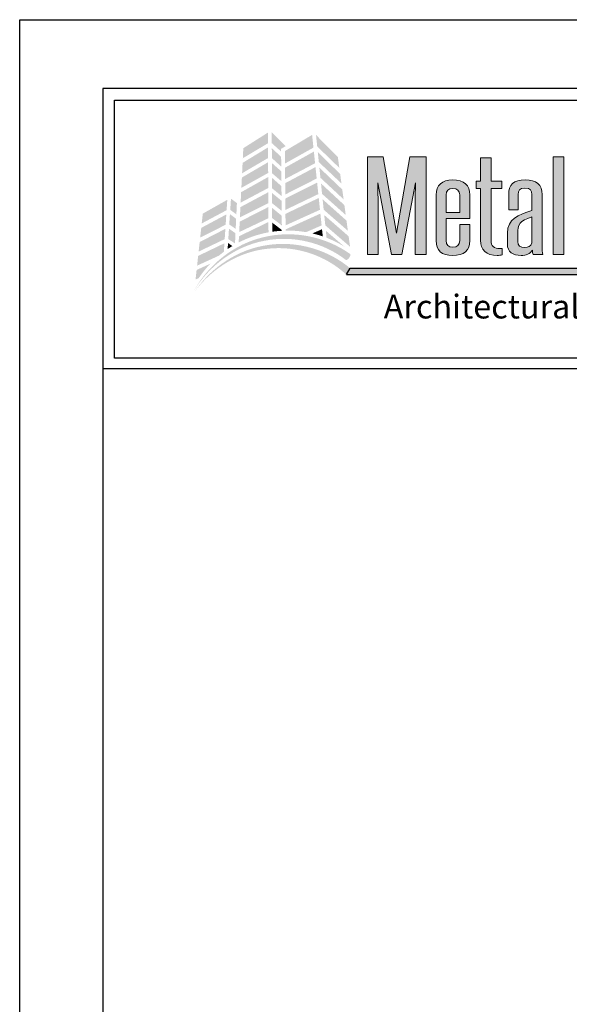
# Model space of a CAD drawing. Extents: x 0 to 153, y -110 to 22.
# Drawn here: x 0 to 4, y 14 to 22 of the extents above; entities that cross this region are included whole.
import ezdxf

# ---------------------------------------------------------------- set-up
doc = ezdxf.new("R2010")
doc.units = 0
doc.header["$LTSCALE"] = 1.5
doc.header["$MEASUREMENT"] = 0
doc.layers.get('DEFPOINTS').update_dxf_attribs({"linetype": 'CONTINUOUS'})
for name, color, linetype in [('BORDER', 255, 'CONTINUOUS'), ('L0', 42, 'CONTINUOUS'), ('TEXT', 7, 'CONTINUOUS')]:
    doc.layers.add(name, color=color, linetype=linetype)

# ---------------------------------------------------------------- blocks, each defined once
blk = doc.blocks.new('Omniplate 1500 Cover')
at = {"layer": 'L0', "lineweight": 0}
h = blk.add_hatch(color=256, dxfattribs=at)
h.dxf.hatch_style = 2
h.paths.add_polyline_path([(1.4708, 15.8312), (1.3249, 15.7385), (1.322, 15.6791), (1.4712, 15.768)])
h = blk.add_hatch(color=256, dxfattribs=at)
h.dxf.hatch_style = 2
h.paths.add_polyline_path([(1.5487, 15.7188), (1.5485, 15.7347), (1.5757, 15.7511), (1.4933, 15.833), (1.4937, 15.7684)])
h = blk.add_hatch(color=256, dxfattribs=at)
h.dxf.hatch_style = 2
h.paths.add_polyline_path([(1.7325, 15.8174), (1.5711, 15.7214), (1.5718, 15.6475), (1.7404, 15.7421)])
h = blk.add_hatch(color=256, dxfattribs=at)
h.dxf.hatch_style = 2
h.paths.add_polyline_path([(1.8938, 15.6218), (1.8852, 15.6851), (1.7557, 15.8169), (1.7627, 15.7491)])
h = blk.add_hatch(color=256, dxfattribs=at)
h.dxf.hatch_style = 2
h.paths.add_polyline_path([(1.4713, 15.7432), (1.3207, 15.6517), (1.3176, 15.5901), (1.4717, 15.6803)])
h = blk.add_hatch(color=256, dxfattribs=at)
h.dxf.hatch_style = 2
h.paths.add_polyline_path([(1.5496, 15.6298), (1.549, 15.6875), (1.4938, 15.7386), (1.4941, 15.6799)])
h = blk.add_hatch(color=256, dxfattribs=at)
h.dxf.hatch_style = 2
h.paths.add_polyline_path([(1.7429, 15.7185), (1.572, 15.6232), (1.5726, 15.5557), (1.7501, 15.6493)])
h = blk.add_hatch(color=256, dxfattribs=at)
h.dxf.hatch_style = 2
h.paths.add_polyline_path([(1.7722, 15.6563), (1.9063, 15.5294), (1.8988, 15.5851), (1.7661, 15.716)])
h = blk.add_hatch(color=256, dxfattribs=at)
h.dxf.hatch_style = 2
h.paths.add_polyline_path([(1.4718, 15.6556), (1.3164, 15.5647), (1.3134, 15.5035), (1.4722, 15.5918)])
h = blk.add_hatch(color=256, dxfattribs=at)
h.dxf.hatch_style = 2
h.paths.add_polyline_path([(1.4945, 15.5908), (1.5505, 15.5429), (1.5499, 15.6015), (1.4942, 15.6506)])
at = {"layer": 'L0'}
h = blk.add_hatch(color=256, dxfattribs=at)
edge = h.paths.add_edge_path()
edge.add_spline(control_points=[(2.2635, 15.1093), (2.2635, 15.1093), (2.3446, 15.5336), (2.3446, 15.5336)], knot_values=[2, 2, 2, 2, 3, 3, 3, 3], degree=3, periodic=0)
edge.add_spline(control_points=[(2.3446, 15.5336), (2.3437, 15.4495), (2.3428, 15.3681), (2.3428, 15.2839), (2.3428, 15.2839), (2.3428, 15.1093), (2.3428, 15.1093)], knot_values=[0, 0, 0, 0, 1, 1, 1, 2, 2, 2, 2], degree=3, periodic=0)
edge.add_spline(control_points=[(2.3428, 15.1093), (2.3428, 15.1093), (2.4075, 15.1093), (2.4075, 15.1093)], knot_values=[14, 14, 14, 14, 15, 15, 15, 15], degree=3, periodic=0)
edge.add_spline(control_points=[(2.4075, 15.1093), (2.4075, 15.1093), (2.4075, 15.6865), (2.4075, 15.6865)], knot_values=[13, 13, 13, 13, 14, 14, 14, 14], degree=3, periodic=0)
edge.add_spline(control_points=[(2.4075, 15.6865), (2.4075, 15.6865), (2.3118, 15.6865), (2.3118, 15.6865)], knot_values=[12, 12, 12, 12, 13, 13, 13, 13], degree=3, periodic=0)
edge.add_spline(control_points=[(2.3118, 15.6865), (2.3118, 15.6865), (2.2325, 15.2355), (2.2325, 15.2355)], knot_values=[11, 11, 11, 11, 12, 12, 12, 12], degree=3, periodic=0)
edge.add_spline(control_points=[(2.2325, 15.2355), (2.2325, 15.2355), (2.1531, 15.6865), (2.1531, 15.6865)], knot_values=[10, 10, 10, 10, 11, 11, 11, 11], degree=3, periodic=0)
edge.add_spline(control_points=[(2.1531, 15.6865), (2.1531, 15.6865), (2.0601, 15.6865), (2.0601, 15.6865)], knot_values=[9, 9, 9, 9, 10, 10, 10, 10], degree=3, periodic=0)
edge.add_spline(control_points=[(2.0601, 15.6865), (2.0601, 15.6865), (2.0601, 15.1093), (2.0601, 15.1093)], knot_values=[8, 8, 8, 8, 9, 9, 9, 9], degree=3, periodic=0)
edge.add_spline(control_points=[(2.0601, 15.1093), (2.0601, 15.1093), (2.1239, 15.1093), (2.1239, 15.1093)], knot_values=[7, 7, 7, 7, 8, 8, 8, 8], degree=3, periodic=0)
edge.add_spline(control_points=[(2.1239, 15.1093), (2.1239, 15.1093), (2.1239, 15.2839), (2.1239, 15.2839)], knot_values=[6, 6, 6, 6, 7, 7, 7, 7], degree=3, periodic=0)
edge.add_spline(control_points=[(2.1239, 15.2839), (2.1239, 15.3681), (2.1231, 15.4495), (2.1221, 15.5336), (2.1221, 15.5336), (2.1221, 15.5336), (2.1221, 15.5336)], knot_values=[5, 5, 5, 5, 6, 6, 6, 6, 6, 6, 6], degree=3, periodic=0)
edge.add_spline(control_points=[(2.1221, 15.5336), (2.1221, 15.5336), (2.2024, 15.1093), (2.2024, 15.1093)], knot_values=[4, 4, 4, 4, 5, 5, 5, 5], degree=3, periodic=0)
edge.add_spline(control_points=[(2.2024, 15.1093), (2.2024, 15.1093), (2.2635, 15.1093), (2.2635, 15.1093)], knot_values=[3, 3, 3, 3, 4, 4, 4, 4], degree=3, periodic=0)
h = blk.add_hatch(color=256, dxfattribs=at)
edge = h.paths.add_edge_path()
edge.add_spline(control_points=[(2.857, 15.5007), (2.857, 15.5007), (2.857, 15.5434), (2.857, 15.5434)], knot_values=[10, 10, 10, 10, 11, 11, 11, 11], degree=3, periodic=0)
edge.add_spline(control_points=[(2.857, 15.5434), (2.857, 15.5434), (2.7931, 15.5434), (2.7931, 15.5434)], knot_values=[9, 9, 9, 9, 10, 10, 10, 10], degree=3, periodic=0)
edge.add_spline(control_points=[(2.7931, 15.5434), (2.7931, 15.5434), (2.7931, 15.6809), (2.7931, 15.6809)], knot_values=[8, 8, 8, 8, 9, 9, 9, 9], degree=3, periodic=0)
edge.add_spline(control_points=[(2.7931, 15.6809), (2.7931, 15.6809), (2.7303, 15.6809), (2.7303, 15.6809)], knot_values=[7, 7, 7, 7, 8, 8, 8, 8], degree=3, periodic=0)
edge.add_spline(control_points=[(2.7303, 15.6809), (2.7303, 15.6809), (2.7303, 15.5434), (2.7303, 15.5434)], knot_values=[6, 6, 6, 6, 7, 7, 7, 7], degree=3, periodic=0)
edge.add_spline(control_points=[(2.7303, 15.5434), (2.7303, 15.5434), (2.7038, 15.5434), (2.7038, 15.5434)], knot_values=[5, 5, 5, 5, 6, 6, 6, 6], degree=3, periodic=0)
edge.add_spline(control_points=[(2.7038, 15.5434), (2.7038, 15.5434), (2.7038, 15.5007), (2.7038, 15.5007)], knot_values=[4, 4, 4, 4, 5, 5, 5, 5], degree=3, periodic=0)
edge.add_spline(control_points=[(2.7038, 15.5007), (2.7038, 15.5007), (2.7303, 15.5007), (2.7303, 15.5007)], knot_values=[3, 3, 3, 3, 4, 4, 4, 4], degree=3, periodic=0)
edge.add_spline(control_points=[(2.7303, 15.5007), (2.7303, 15.5007), (2.7303, 15.1928), (2.7303, 15.1928)], knot_values=[2, 2, 2, 2, 3, 3, 3, 3], degree=3, periodic=0)
edge.add_spline(control_points=[(2.7303, 15.1928), (2.7303, 15.1367), (2.7631, 15.103), (2.8296, 15.103), (2.8397, 15.103), (2.8525, 15.1044), (2.8588, 15.1065)], knot_values=[0, 0, 0, 0, 1, 1, 1, 2, 2, 2, 2], degree=3, periodic=0)
edge.add_spline(control_points=[(2.8588, 15.1065), (2.8588, 15.1065), (2.8588, 15.1451), (2.8588, 15.1451)], knot_values=[15, 15, 15, 15, 16, 16, 16, 16], degree=3, periodic=0)
edge.add_spline(control_points=[(2.8588, 15.1451), (2.8552, 15.1444), (2.8506, 15.1444), (2.847, 15.1444), (2.8077, 15.1444), (2.7931, 15.157), (2.7931, 15.1928), (2.7931, 15.1928), (2.7931, 15.5007), (2.7931, 15.5007)], knot_values=[12, 12, 12, 12, 13, 13, 13, 14, 14, 14, 15, 15, 15, 15], degree=3, periodic=0)
edge.add_spline(control_points=[(2.7931, 15.5007), (2.7931, 15.5007), (2.857, 15.5007), (2.857, 15.5007)], knot_values=[11, 11, 11, 11, 12, 12, 12, 12], degree=3, periodic=0)
for points in [[(3.2244, 15.6865), (3.1615, 15.6865), (3.1615, 15.1093), (3.2244, 15.1093)], [(4.6065, 15.0267), (1.9576, 15.0267), (1.936, 14.9895), (4.6065, 14.9895, 1)]]:
    blk.add_hatch(color=256, dxfattribs=at).paths.add_polyline_path(points)
at = {"layer": 'L0', "lineweight": 0}
h = blk.add_hatch(color=256, dxfattribs=at)
h.dxf.hatch_style = 2
h.paths.add_polyline_path([(1.7525, 15.6266), (1.5729, 15.5313), (1.5735, 15.4644), (1.7597, 15.5588)])
h = blk.add_hatch(color=256, dxfattribs=at)
h.dxf.hatch_style = 2
h.paths.add_polyline_path([(1.7817, 15.5632), (1.9191, 15.4355), (1.9112, 15.4938), (1.7755, 15.6234)])
h = blk.add_hatch(color=256, dxfattribs=at)
h.dxf.hatch_style = 2
h.paths.add_polyline_path([(1.4723, 15.5679), (1.3121, 15.478), (1.309, 15.4158), (1.4727, 15.5027)])
h = blk.add_hatch(color=256, dxfattribs=at)
h.dxf.hatch_style = 2
h.paths.add_polyline_path([(1.495, 15.5011), (1.5514, 15.4551), (1.5508, 15.5135), (1.4947, 15.5634)])
h = blk.add_hatch(color=256, dxfattribs=at)
h.dxf.hatch_style = 2
h.paths.add_polyline_path([(1.7621, 15.5351), (1.5737, 15.4399), (1.5743, 15.3729), (1.7693, 15.4665)])
h = blk.add_hatch(color=256, dxfattribs=at)
h.dxf.hatch_style = 2
h.paths.add_polyline_path([(1.7915, 15.4677), (1.9317, 15.3428), (1.9238, 15.401), (1.7851, 15.5296)])
at = {"layer": 'L0'}
h = blk.add_hatch(color=256, dxfattribs=at)
edge = h.paths.add_edge_path()
edge.add_spline(control_points=[(2.6664, 15.4614), (2.6664, 15.521), (2.6327, 15.5504), (2.5652, 15.5504), (2.5023, 15.5504), (2.4676, 15.5203), (2.4676, 15.4614), (2.4676, 15.4614), (2.4676, 15.1907), (2.4676, 15.1907)], knot_values=[4, 4, 4, 4, 5, 5, 5, 6, 6, 6, 7, 7, 7, 7], degree=3, periodic=0)
edge.add_spline(control_points=[(2.4676, 15.1907), (2.4676, 15.1325), (2.5005, 15.103), (2.5652, 15.103), (2.6327, 15.103), (2.6664, 15.1325), (2.6664, 15.1907), (2.6664, 15.1907), (2.6664, 15.286), (2.6664, 15.286)], knot_values=[1, 1, 1, 1, 2, 2, 2, 3, 3, 3, 4, 4, 4, 4], degree=3, periodic=0)
edge.add_spline(control_points=[(2.6664, 15.286), (2.6664, 15.286), (2.6071, 15.286), (2.6071, 15.286)], knot_values=[0, 0, 0, 0, 1, 1, 1, 1], degree=3, periodic=0)
edge.add_spline(control_points=[(2.6071, 15.286), (2.6071, 15.286), (2.6071, 15.1907), (2.6071, 15.1907)], knot_values=[12, 12, 12, 12, 13, 13, 13, 13], degree=3, periodic=0)
edge.add_spline(control_points=[(2.6071, 15.1907), (2.6071, 15.1647), (2.5935, 15.1521), (2.5652, 15.1521), (2.5388, 15.1521), (2.526, 15.1647), (2.526, 15.1907), (2.526, 15.1907), (2.526, 15.3219), (2.526, 15.3219)], knot_values=[9, 9, 9, 9, 10, 10, 10, 11, 11, 11, 12, 12, 12, 12], degree=3, periodic=0)
edge.add_spline(control_points=[(2.526, 15.3219), (2.526, 15.3219), (2.6664, 15.3219), (2.6664, 15.3219)], knot_values=[8, 8, 8, 8, 9, 9, 9, 9], degree=3, periodic=0)
edge.add_spline(control_points=[(2.6664, 15.3219), (2.6664, 15.3219), (2.6664, 15.4614), (2.6664, 15.4614)], knot_values=[7, 7, 7, 7, 8, 8, 8, 8], degree=3, periodic=0)
edge = h.paths.add_edge_path(flags=17)
edge.add_spline(control_points=[(2.526, 15.4614), (2.526, 15.4873), (2.5388, 15.5), (2.5652, 15.5), (2.5935, 15.5), (2.6071, 15.4873), (2.6071, 15.4614)], knot_values=[0, 0, 0, 0, 1, 1, 1, 2, 2, 2, 2], degree=3, periodic=0)
edge.add_spline(control_points=[(2.6071, 15.4614), (2.6071, 15.4614), (2.6071, 15.3569), (2.6071, 15.3569)], knot_values=[4, 4, 4, 4, 5, 5, 5, 5], degree=3, periodic=0)
edge.add_spline(control_points=[(2.6071, 15.3569), (2.6071, 15.3569), (2.526, 15.3569), (2.526, 15.3569)], knot_values=[3, 3, 3, 3, 4, 4, 4, 4], degree=3, periodic=0)
edge.add_spline(control_points=[(2.526, 15.3569), (2.526, 15.3569), (2.526, 15.4614), (2.526, 15.4614)], knot_values=[2, 2, 2, 2, 3, 3, 3, 3], degree=3, periodic=0)
h = blk.add_hatch(color=256, dxfattribs=at)
edge = h.paths.add_edge_path()
edge.add_spline(control_points=[(3.0995, 15.1093), (3.0959, 15.1198), (3.095, 15.1388), (3.095, 15.1591), (3.095, 15.1591), (3.095, 15.4649), (3.095, 15.4649)], knot_values=[13, 13, 13, 13, 14, 14, 14, 15, 15, 15, 15], degree=3, periodic=0)
edge.add_spline(control_points=[(3.095, 15.4649), (3.095, 15.5217), (3.0621, 15.5504), (2.9956, 15.5504), (2.9271, 15.5504), (2.8971, 15.5217), (2.8971, 15.4649), (2.8971, 15.4649), (2.8971, 15.373), (2.8971, 15.373)], knot_values=[10, 10, 10, 10, 11, 11, 11, 12, 12, 12, 13, 13, 13, 13], degree=3, periodic=0)
edge.add_spline(control_points=[(2.8971, 15.373), (2.8971, 15.373), (2.9527, 15.373), (2.9527, 15.373)], knot_values=[9, 9, 9, 9, 10, 10, 10, 10], degree=3, periodic=0)
edge.add_spline(control_points=[(2.9527, 15.373), (2.9527, 15.373), (2.9527, 15.4642), (2.9527, 15.4642)], knot_values=[8, 8, 8, 8, 9, 9, 9, 9], degree=3, periodic=0)
edge.add_spline(control_points=[(2.9527, 15.4642), (2.9527, 15.4887), (2.9609, 15.5021), (2.9937, 15.5021), (3.0256, 15.5021), (3.0348, 15.4887), (3.0348, 15.4642), (3.0348, 15.4642), (3.0348, 15.3695), (3.0348, 15.3695)], knot_values=[5, 5, 5, 5, 6, 6, 6, 7, 7, 7, 8, 8, 8, 8], degree=3, periodic=0)
edge.add_spline(control_points=[(3.0348, 15.3695), (2.9545, 15.3436), (2.8897, 15.3204), (2.8897, 15.2355), (2.8897, 15.2355), (2.8897, 15.1717), (2.8897, 15.1717)], knot_values=[3, 3, 3, 3, 4, 4, 4, 5, 5, 5, 5], degree=3, periodic=0)
edge.add_spline(control_points=[(2.8897, 15.1717), (2.8897, 15.1233), (2.9199, 15.103), (2.9709, 15.103), (3.001, 15.103), (3.0229, 15.1135), (3.0384, 15.1353), (3.0384, 15.1248), (3.0393, 15.1171), (3.0421, 15.1093)], knot_values=[0, 0, 0, 0, 1, 1, 1, 2, 2, 2, 3, 3, 3, 3], degree=3, periodic=0)
edge.add_spline(control_points=[(3.0421, 15.1093), (3.0421, 15.1093), (3.0995, 15.1093), (3.0995, 15.1093)], knot_values=[15, 15, 15, 15, 16, 16, 16, 16], degree=3, periodic=0)
edge = h.paths.add_edge_path(flags=16)
edge.add_spline(control_points=[(3.0348, 15.3309), (3.0348, 15.3309), (3.0348, 15.1773), (3.0348, 15.1773)], knot_values=[4, 4, 4, 4, 5, 5, 5, 5], degree=3, periodic=0)
edge.add_spline(control_points=[(3.0348, 15.1773), (3.0284, 15.1577), (3.012, 15.15), (2.9937, 15.15), (2.9654, 15.15), (2.9508, 15.1619), (2.9508, 15.1858), (2.9508, 15.1858), (2.9508, 15.2321), (2.9508, 15.2321)], knot_values=[1, 1, 1, 1, 2, 2, 2, 3, 3, 3, 4, 4, 4, 4], degree=3, periodic=0)
edge.add_spline(control_points=[(2.9508, 15.2321), (2.9508, 15.2854), (2.9609, 15.3099), (3.0348, 15.3309)], knot_values=[0, 0, 0, 0, 1, 1, 1, 1], degree=3, periodic=0)
at = {"layer": 'L0', "lineweight": 0}
h = blk.add_hatch(color=256, dxfattribs=at)
h.dxf.hatch_style = 2
h.paths.add_polyline_path([(1.4728, 15.4777), (1.3077, 15.3894), (1.3048, 15.3285), (1.4732, 15.4129)])
h = blk.add_hatch(color=256, dxfattribs=at)
h.dxf.hatch_style = 2
h.paths.add_polyline_path([(1.4954, 15.4125), (1.5523, 15.3672), (1.5517, 15.4269), (1.4951, 15.4732)])
h = blk.add_hatch(color=256, dxfattribs=at)
h.dxf.hatch_style = 2
h.paths.add_polyline_path([(1.23, 15.4327), (1.0849, 15.3509), (1.0784, 15.2925), (1.2259, 15.3713)])
h = blk.add_hatch(color=256, dxfattribs=at)
h.dxf.hatch_style = 2
h.paths.add_polyline_path([(1.2838, 15.3467), (1.2869, 15.4135), (1.2518, 15.4392), (1.2474, 15.3729)])
h = blk.add_hatch(color=256, dxfattribs=at)
h.dxf.hatch_style = 2
h.paths.add_polyline_path([(1.7718, 15.4435), (1.5746, 15.3494), (1.5752, 15.2812), (1.7791, 15.3736)])
h = blk.add_hatch(color=256, dxfattribs=at)
h.dxf.hatch_style = 2
h.paths.add_polyline_path([(1.8011, 15.3741), (1.9444, 15.2491), (1.9362, 15.3096), (1.7947, 15.4358)])
h = blk.add_hatch(color=256, dxfattribs=at)
h.dxf.hatch_style = 2
h.paths.add_polyline_path([(1.2242, 15.3459), (1.0756, 15.2664), (1.0692, 15.2084), (1.2202, 15.2851)])
h = blk.add_hatch(color=256, dxfattribs=at)
h.dxf.hatch_style = 2
h.paths.add_polyline_path([(1.2416, 15.2867), (1.2797, 15.2604), (1.2825, 15.3204), (1.2457, 15.3481)])
h = blk.add_hatch(color=256, dxfattribs=at)
h.dxf.hatch_style = 2
h.paths.add_polyline_path([(1.4733, 15.3898), (1.3035, 15.3033), (1.3005, 15.2414), (1.4737, 15.3236)])
h = blk.add_hatch(color=256, dxfattribs=at)
h.dxf.hatch_style = 2
h.paths.add_polyline_path([(1.4958, 15.3245), (1.5532, 15.2807), (1.5526, 15.3381), (1.4955, 15.385)])
h = blk.add_hatch(color=256, dxfattribs=at)
h.dxf.hatch_style = 2
edge = h.paths.add_edge_path()
edge.add_spline(control_points=[(1.6965, 15.2412), (1.6965, 15.2412), (1.7888, 15.2808), (1.7888, 15.2808), (1.7888, 15.2808), (1.7815, 15.351), (1.7815, 15.351), (1.7815, 15.351), (1.5754, 15.2574), (1.5754, 15.2574), (1.5754, 15.2574), (1.5755, 15.2501), (1.5755, 15.2501), (1.58, 15.2502), (1.5844, 15.2503), (1.5889, 15.2503), (1.6256, 15.2503), (1.6615, 15.2471), (1.6965, 15.2412)], knot_values=[0, 0, 0, 0, 1, 1, 1, 2, 2, 2, 3, 3, 3, 4, 4, 4, 5, 5, 5, 6, 6, 6, 6], degree=3, periodic=0)
h = blk.add_hatch(color=256, dxfattribs=at)
h.dxf.hatch_style = 2
edge = h.paths.add_edge_path()
edge.add_spline(control_points=[(1.4738, 15.301), (1.4738, 15.301), (1.2992, 15.2165), (1.2992, 15.2165), (1.2992, 15.2165), (1.2974, 15.1797), (1.2974, 15.1797), (1.3522, 15.208), (1.4116, 15.2285), (1.4742, 15.2399), (1.4742, 15.2399), (1.4738, 15.301), (1.4738, 15.301)], knot_values=[0, 0, 0, 0, 1, 1, 1, 2, 2, 2, 3, 3, 3, 4, 4, 4, 4], degree=3, periodic=0)
h = blk.add_hatch(color=256, dxfattribs=at)
h.dxf.hatch_style = 2
edge = h.paths.add_edge_path()
edge.add_spline(control_points=[(1.4959, 15.2979), (1.4959, 15.2979), (1.4962, 15.2435), (1.4962, 15.2435), (1.515, 15.2463), (1.5341, 15.2482), (1.5535, 15.2493), (1.5535, 15.2493), (1.5534, 15.2535), (1.5534, 15.2535), (1.5534, 15.2535), (1.4959, 15.2979), (1.4959, 15.2979)], knot_values=[0, 0, 0, 0, 1, 1, 1, 2, 2, 2, 3, 3, 3, 4, 4, 4, 4], degree=3, periodic=0)
h = blk.add_hatch(color=256, dxfattribs=at)
h.dxf.hatch_style = 2
h.paths.add_polyline_path([(1.8106, 15.2814), (1.9573, 15.1546), (1.9489, 15.2165), (1.8043, 15.3424)])
h = blk.add_hatch(color=256, dxfattribs=at)
h.dxf.hatch_style = 2
edge = h.paths.add_edge_path()
edge.add_spline(control_points=[(1.9325, 15.0764), (1.936, 15.0738), (1.9448, 15.0795), (1.952, 15.0891), (1.952, 15.0891), (1.952, 15.0891), (1.952, 15.0891), (1.9593, 15.0987), (1.9621, 15.1086), (1.9582, 15.1114), (1.8106, 15.2167), (1.6185, 15.2536), (1.4452, 15.2113), (1.2706, 15.171), (1.1223, 15.0511), (1.0353, 14.8996), (1.1286, 15.0475), (1.28, 15.1583), (1.4498, 15.1901), (1.6188, 15.2239), (1.799, 15.1803), (1.9325, 15.0764)], knot_values=[0, 0, 0, 0, 1, 1, 1, 2, 2, 2, 3, 3, 3, 4, 4, 4, 5, 5, 5, 6, 6, 6, 7, 7, 7, 7], degree=3, periodic=0)
h = blk.add_hatch(color=256, dxfattribs=at)
h.dxf.hatch_style = 2
h.paths.add_polyline_path([(1.2186, 15.2609), (1.0664, 15.1824), (1.0601, 15.1259), (1.2146, 15.1998)])
h = blk.add_hatch(color=256, dxfattribs=at)
h.dxf.hatch_style = 2
h.paths.add_polyline_path([(1.2359, 15.2002), (1.2756, 15.1741), (1.2785, 15.2348), (1.24, 15.2614)])
h = blk.add_hatch(color=256, dxfattribs=at)
h.dxf.hatch_style = 2
edge = h.paths.add_edge_path()
edge.add_spline(control_points=[(1.7957, 15.2159), (1.7957, 15.2159), (1.7912, 15.2583), (1.7912, 15.2583), (1.7912, 15.2583), (1.7337, 15.2337), (1.7337, 15.2337), (1.7548, 15.2288), (1.7754, 15.2228), (1.7957, 15.2159)], knot_values=[0, 0, 0, 0, 1, 1, 1, 2, 2, 2, 3, 3, 3, 3], degree=3, periodic=0)
h = blk.add_hatch(color=256, dxfattribs=at)
h.dxf.hatch_style = 2
edge = h.paths.add_edge_path()
edge.add_spline(control_points=[(1.9258, 15.1537), (1.9258, 15.1537), (1.8138, 15.2497), (1.8138, 15.2497), (1.8138, 15.2497), (1.8181, 15.2077), (1.8181, 15.2077), (1.8559, 15.1931), (1.8919, 15.175), (1.9258, 15.1537)], knot_values=[0, 0, 0, 0, 1, 1, 1, 2, 2, 2, 3, 3, 3, 3], degree=3, periodic=0)
h = blk.add_hatch(color=256, dxfattribs=at)
h.dxf.hatch_style = 2
edge = h.paths.add_edge_path()
edge.add_spline(control_points=[(1.934, 14.9904), (1.9373, 14.9876), (1.9464, 14.9926), (1.9545, 15.0015), (1.9545, 15.0015), (1.9545, 15.0015), (1.9545, 15.0015), (1.9625, 15.0103), (1.9662, 15.02), (1.9627, 15.023), (1.8271, 15.1388), (1.642, 15.1913), (1.4687, 15.1646), (1.2943, 15.14), (1.1388, 15.0353), (1.0408, 14.8943), (1.1448, 15.0312), (1.3025, 15.1266), (1.4715, 15.1431), (1.6397, 15.1617), (1.8123, 15.1035), (1.934, 14.9904)], knot_values=[0, 0, 0, 0, 1, 1, 1, 2, 2, 2, 3, 3, 3, 4, 4, 4, 5, 5, 5, 6, 6, 6, 7, 7, 7, 7], degree=3, periodic=0)
h = blk.add_hatch(color=256, dxfattribs=at)
h.dxf.hatch_style = 2
edge = h.paths.add_edge_path()
edge.add_spline(control_points=[(1.2096, 15.1248), (1.2096, 15.1248), (1.2129, 15.1752), (1.2129, 15.1752), (1.2129, 15.1752), (1.0573, 15.1004), (1.0573, 15.1004), (1.0573, 15.1004), (1.051, 15.0426), (1.051, 15.0426), (1.051, 15.0426), (1.1805, 15.1018), (1.1805, 15.1018), (1.19, 15.1098), (1.1997, 15.1175), (1.2096, 15.1248)], knot_values=[0, 0, 0, 0, 1, 1, 1, 2, 2, 2, 3, 3, 3, 4, 4, 4, 5, 5, 5, 5], degree=3, periodic=0)
h = blk.add_hatch(color=256, dxfattribs=at)
h.dxf.hatch_style = 2
edge = h.paths.add_edge_path()
edge.add_spline(control_points=[(1.2319, 15.1407), (1.2411, 15.147), (1.2505, 15.153), (1.2601, 15.1588), (1.2601, 15.1588), (1.2343, 15.1766), (1.2343, 15.1766), (1.2343, 15.1766), (1.2319, 15.1407), (1.2319, 15.1407)], knot_values=[0, 0, 0, 0, 1, 1, 1, 2, 2, 2, 3, 3, 3, 3], degree=3, periodic=0)
h = blk.add_hatch(color=256, dxfattribs=at)
h.dxf.hatch_style = 2
edge = h.paths.add_edge_path()
edge.add_spline(control_points=[(1.1297, 15.0543), (1.1297, 15.0543), (1.0482, 15.017), (1.0482, 15.017), (1.0482, 15.017), (1.042, 14.9608), (1.042, 14.9608), (1.042, 14.9608), (1.0607, 14.9686), (1.0607, 14.9686), (1.0812, 14.9992), (1.1044, 15.0279), (1.1297, 15.0543)], knot_values=[0, 0, 0, 0, 1, 1, 1, 2, 2, 2, 3, 3, 3, 4, 4, 4, 4], degree=3, periodic=0)
at = {"layer": 'BORDER', "color": 31}
blk.add_line((12.2572, 14.4308), (0.4928, 14.4308), dxfattribs=at)
blk.add_lwpolyline([(0.4928, 0.6227), (12.2572, 0.6227), (12.2572, 16.0929), (0.4928, 16.0929)], close=True, dxfattribs=at)
at = {"layer": 'BORDER', "color": 4}
blk.add_lwpolyline([(0.5623, 16.0234), (5.3218, 16.0234), (5.3218, 14.494), (0.5623, 14.494)], close=True, dxfattribs=at)
at = {"layer": 'DEFPOINTS'}
blk.add_lwpolyline([(0, 16.5), (12.75, 16.5), (12.75, 0), (0, 0)], close=True, dxfattribs=at)
at = {"layer": 'L0'}
for p, q in [((1.936, 14.9895), (1.9576, 15.0267)), ((1.9576, 15.0267), (4.6065, 15.0267)), ((1.936, 14.9895), (4.6065, 14.9895))]:
    blk.add_line(p, q, dxfattribs=at)
at = {"layer": 'L0', "lineweight": 0}
blk.add_lwpolyline([(3.2244, 15.6865), (3.2244, 15.1093), (3.1615, 15.1093), (3.1615, 15.6865)], close=True, dxfattribs=at)
for points in [[(2.0601, 15.1093), (2.0601, 15.1093), (2.0601, 15.6865), (2.0601, 15.6865)], [(2.0601, 15.6865), (2.0601, 15.6865), (2.1531, 15.6865), (2.1531, 15.6865)], [(2.1531, 15.6865), (2.1531, 15.6865), (2.2325, 15.2355), (2.2325, 15.2355)], [(2.2325, 15.2355), (2.2325, 15.2355), (2.3118, 15.6865), (2.3118, 15.6865)], [(2.3118, 15.6865), (2.3118, 15.6865), (2.4075, 15.6865), (2.4075, 15.6865)], [(2.4075, 15.6865), (2.4075, 15.6865), (2.4075, 15.1093), (2.4075, 15.1093)], [(2.7303, 15.5434), (2.7303, 15.5434), (2.7303, 15.6809), (2.7303, 15.6809)], [(2.7303, 15.6809), (2.7303, 15.6809), (2.7931, 15.6809), (2.7931, 15.6809)], [(2.7931, 15.6809), (2.7931, 15.6809), (2.7931, 15.5434), (2.7931, 15.5434)], [(2.3446, 15.5336), (2.3446, 15.5336), (2.2635, 15.1093), (2.2635, 15.1093)], [(2.7038, 15.5007), (2.7038, 15.5007), (2.7038, 15.5434), (2.7038, 15.5434)], [(2.7038, 15.5434), (2.7038, 15.5434), (2.7303, 15.5434), (2.7303, 15.5434)], [(2.7931, 15.5434), (2.7931, 15.5434), (2.857, 15.5434), (2.857, 15.5434)], [(2.857, 15.5434), (2.857, 15.5434), (2.857, 15.5007), (2.857, 15.5007)], [(2.526, 15.4614), (2.526, 15.4614), (2.526, 15.3569), (2.526, 15.3569)], [(2.6071, 15.3569), (2.6071, 15.3569), (2.6071, 15.4614), (2.6071, 15.4614)], [(2.6664, 15.4614), (2.6664, 15.4614), (2.6664, 15.3219), (2.6664, 15.3219)], [(2.7303, 15.5007), (2.7303, 15.5007), (2.7038, 15.5007), (2.7038, 15.5007)], [(2.7303, 15.1928), (2.7303, 15.1928), (2.7303, 15.5007), (2.7303, 15.5007)], [(2.857, 15.5007), (2.857, 15.5007), (2.7931, 15.5007), (2.7931, 15.5007)], [(2.9527, 15.4642), (2.9527, 15.4642), (2.9527, 15.373), (2.9527, 15.373)], [(2.526, 15.3569), (2.526, 15.3569), (2.6071, 15.3569), (2.6071, 15.3569)], [(2.9527, 15.373), (2.9527, 15.373), (2.8971, 15.373), (2.8971, 15.373)], [(2.6664, 15.3219), (2.6664, 15.3219), (2.526, 15.3219), (2.526, 15.3219)], [(2.6071, 15.286), (2.6071, 15.286), (2.6664, 15.286), (2.6664, 15.286)], [(2.6071, 15.1907), (2.6071, 15.1907), (2.6071, 15.286), (2.6071, 15.286)], [(3.0348, 15.3309), (2.9609, 15.3099), (2.9508, 15.2854), (2.9508, 15.2321)], [(3.0348, 15.1773), (3.0348, 15.1773), (3.0348, 15.3309), (3.0348, 15.3309)], [(2.1239, 15.2839), (2.1239, 15.2839), (2.1239, 15.1093), (2.1239, 15.1093)], [(2.8588, 15.1451), (2.8588, 15.1451), (2.8588, 15.1065), (2.8588, 15.1065)], [(2.1239, 15.1093), (2.1239, 15.1093), (2.0601, 15.1093), (2.0601, 15.1093)], [(2.2635, 15.1093), (2.2635, 15.1093), (2.2024, 15.1093), (2.2024, 15.1093)], [(2.4075, 15.1093), (2.4075, 15.1093), (2.3428, 15.1093), (2.3428, 15.1093)], [(3.0995, 15.1093), (3.0995, 15.1093), (3.0421, 15.1093), (3.0421, 15.1093)]]:
    blk.add_open_spline(points, degree=3, dxfattribs=at)
for points, knots in [([(2.2024, 15.1093), (2.2024, 15.1093), (2.1221, 15.5336), (2.1221, 15.5336), (2.1231, 15.4495), (2.1239, 15.3681), (2.1239, 15.2839)], [4, 4, 4, 4, 5, 5, 5, 6, 6, 6, 6]), ([(2.3428, 15.1093), (2.3428, 15.1093), (2.3428, 15.2839), (2.3428, 15.2839), (2.3428, 15.3681), (2.3437, 15.4495), (2.3446, 15.5336)], [0, 0, 0, 0, 1, 1, 1, 2, 2, 2, 2]), ([(2.4676, 15.1907), (2.4676, 15.1907), (2.4676, 15.4614), (2.4676, 15.4614), (2.4676, 15.5203), (2.5023, 15.5504), (2.5652, 15.5504), (2.6327, 15.5504), (2.6664, 15.521), (2.6664, 15.4614)], [4, 4, 4, 4, 5, 5, 5, 6, 6, 6, 7, 7, 7, 7]), ([(2.8971, 15.373), (2.8971, 15.373), (2.8971, 15.4649), (2.8971, 15.4649), (2.8971, 15.5217), (2.9271, 15.5504), (2.9956, 15.5504), (3.0621, 15.5504), (3.095, 15.5217), (3.095, 15.4649)], [10, 10, 10, 10, 11, 11, 11, 12, 12, 12, 13, 13, 13, 13]), ([(2.6071, 15.4614), (2.6071, 15.4873), (2.5935, 15.5), (2.5652, 15.5), (2.5388, 15.5), (2.526, 15.4873), (2.526, 15.4614)], [0, 0, 0, 0, 1, 1, 1, 2, 2, 2, 2]), ([(2.7931, 15.5007), (2.7931, 15.5007), (2.7931, 15.1928), (2.7931, 15.1928), (2.7931, 15.157), (2.8077, 15.1444), (2.847, 15.1444), (2.8506, 15.1444), (2.8552, 15.1444), (2.8588, 15.1451)], [12, 12, 12, 12, 13, 13, 13, 14, 14, 14, 15, 15, 15, 15]), ([(3.0348, 15.3695), (3.0348, 15.3695), (3.0348, 15.4642), (3.0348, 15.4642), (3.0348, 15.4887), (3.0256, 15.5021), (2.9937, 15.5021), (2.9609, 15.5021), (2.9527, 15.4887), (2.9527, 15.4642)], [5, 5, 5, 5, 6, 6, 6, 7, 7, 7, 8, 8, 8, 8]), ([(3.095, 15.4649), (3.095, 15.4649), (3.095, 15.1591), (3.095, 15.1591), (3.095, 15.1388), (3.0959, 15.1198), (3.0995, 15.1093)], [13, 13, 13, 13, 14, 14, 14, 15, 15, 15, 15]), ([(2.8897, 15.1717), (2.8897, 15.1717), (2.8897, 15.2355), (2.8897, 15.2355), (2.8897, 15.3204), (2.9545, 15.3436), (3.0348, 15.3695)], [3, 3, 3, 3, 4, 4, 4, 5, 5, 5, 5]), ([(2.6664, 15.286), (2.6664, 15.286), (2.6664, 15.1907), (2.6664, 15.1907), (2.6664, 15.1325), (2.6327, 15.103), (2.5652, 15.103), (2.5005, 15.103), (2.4676, 15.1325), (2.4676, 15.1907)], [1, 1, 1, 1, 2, 2, 2, 3, 3, 3, 4, 4, 4, 4]), ([(2.526, 15.3219), (2.526, 15.3219), (2.526, 15.1907), (2.526, 15.1907), (2.526, 15.1647), (2.5388, 15.1521), (2.5652, 15.1521), (2.5935, 15.1521), (2.6071, 15.1647), (2.6071, 15.1907)], [9, 9, 9, 9, 10, 10, 10, 11, 11, 11, 12, 12, 12, 12]), ([(2.9508, 15.2321), (2.9508, 15.2321), (2.9508, 15.1858), (2.9508, 15.1858), (2.9508, 15.1619), (2.9654, 15.15), (2.9937, 15.15), (3.012, 15.15), (3.0284, 15.1577), (3.0348, 15.1773)], [1, 1, 1, 1, 2, 2, 2, 3, 3, 3, 4, 4, 4, 4]), ([(2.8588, 15.1065), (2.8525, 15.1044), (2.8397, 15.103), (2.8296, 15.103), (2.7631, 15.103), (2.7303, 15.1367), (2.7303, 15.1928)], [0, 0, 0, 0, 1, 1, 1, 2, 2, 2, 2]), ([(3.0421, 15.1093), (3.0393, 15.1171), (3.0384, 15.1248), (3.0384, 15.1353), (3.0229, 15.1135), (3.001, 15.103), (2.9709, 15.103), (2.9199, 15.103), (2.8897, 15.1233), (2.8897, 15.1717)], [0, 0, 0, 0, 1, 1, 1, 2, 2, 2, 3, 3, 3, 3])]:
    blk.add_open_spline(points, degree=3, knots=knots, dxfattribs=at)
at = {"layer": 'TEXT', "insert": (4.6156, 14.8), "char_height": 0.140625, "attachment_point": 6}
blk.add_mtext_dynamic_manual_height_columns('{\\fCandara|b0|i1|c0|p34;Architectural Plate Systems}', width=3.572721, gutter_width=0.9375, heights=[0], dxfattribs=at)

msp = doc.modelspace()

# ---------------------------------------------------------------- block references
at = {"layer": 'TEXT', "xscale": 1.333333333333308, "yscale": 1.333333333333308, "zscale": 1.333333333333308}
msp.add_blockref('Omniplate 1500 Cover', (0, 0), dxfattribs=at)

doc.saveas('drawing.dxf')
